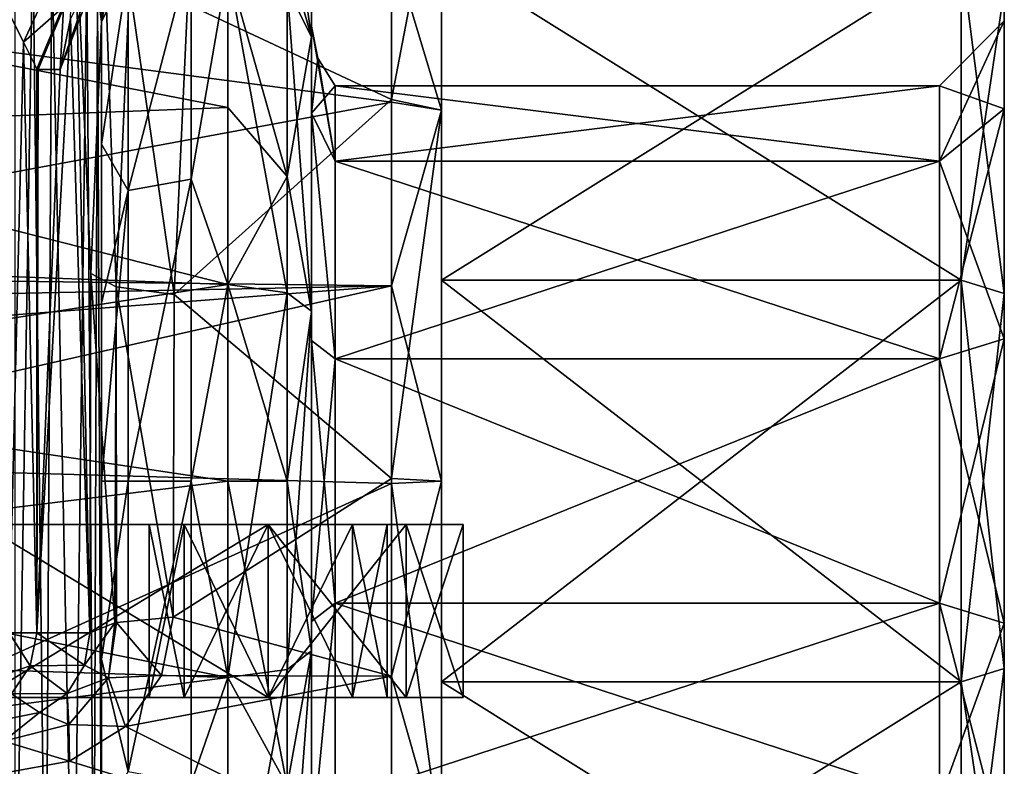
# Model space of a CAD drawing. Units: millimetres. Extents: x -68 to 68, y -76 to 62.
# Drawn here: x 21 to 44, y -56 to -39 of the extents above; entities that cross this region are included whole.
import ezdxf

# ---------------------------------------------------------------- set-up
doc = ezdxf.new("R2010")
doc.units = ezdxf.units.MM
doc.header["$LTSCALE"] = 101.851852
for name, color, linetype in [('2324', 7, 'CONTINUOUS'), ('2325', 7, 'CONTINUOUS'), ('2336', 7, 'CONTINUOUS'), ('2358', 7, 'CONTINUOUS'), ('2359', 7, 'CONTINUOUS'), ('2389', 7, 'CONTINUOUS'), ('2444', 7, 'CONTINUOUS'), ('2543', 7, 'CONTINUOUS'), ('2551', 7, 'CONTINUOUS'), ('2552', 7, 'CONTINUOUS'), ('2568', 7, 'CONTINUOUS'), ('2569', 7, 'CONTINUOUS'), ('2570', 7, 'CONTINUOUS'), ('2571', 7, 'CONTINUOUS'), ('2574', 7, 'CONTINUOUS'), ('2575', 7, 'CONTINUOUS'), ('2599', 7, 'CONTINUOUS'), ('2600', 7, 'CONTINUOUS'), ('2908', 7, 'CONTINUOUS'), ('2909', 7, 'CONTINUOUS'), ('2912', 7, 'CONTINUOUS'), ('2934', 7, 'CONTINUOUS'), ('2935', 7, 'CONTINUOUS'), ('2967', 7, 'CONTINUOUS'), ('2968', 7, 'CONTINUOUS'), ('3067', 7, 'CONTINUOUS'), ('3068', 7, 'CONTINUOUS'), ('3069', 7, 'CONTINUOUS'), ('3070', 7, 'CONTINUOUS'), ('3071', 7, 'CONTINUOUS'), ('3072', 7, 'CONTINUOUS'), ('3073', 7, 'CONTINUOUS'), ('3074', 7, 'CONTINUOUS'), ('3075', 7, 'CONTINUOUS'), ('3076', 7, 'CONTINUOUS'), ('3084', 7, 'CONTINUOUS'), ('3085', 7, 'CONTINUOUS'), ('3086', 7, 'CONTINUOUS'), ('3157', 7, 'CONTINUOUS'), ('3158', 7, 'CONTINUOUS'), ('3161', 7, 'CONTINUOUS'), ('3162', 7, 'CONTINUOUS')]:
    doc.layers.add(name, color=color, linetype=linetype)

msp = doc.modelspace()

# ---------------------------------------------------------------- linework, layer by layer
at = {"layer": '2324', "color": 7, "linetype": 'CONTINUOUS', "true_color": 0xffb88c}
for points in [[(29.848, -40.694, -10.177), (25.138, -38.489, -8.872), (29.848, -34.296, -3.759), (29.848, -40.694, -10.177)], [(24.826, -45.192, -12.19), (25.138, -38.489, -8.872), (29.848, -40.694, -10.177), (24.826, -45.192, -12.19)], [(29.848, -49.442, -12.546), (24.826, -45.192, -12.19), (29.848, -40.694, -10.177), (29.848, -49.442, -12.546)], [(24.802, -52.645, -12.441), (24.826, -45.192, -12.19), (29.848, -49.442, -12.546), (24.802, -52.645, -12.441)], [(29.848, -54.004, -11.959), (24.802, -52.645, -12.441), (29.848, -49.442, -12.546), (29.848, -54.004, -11.959)], [(24.536, -53.992, -12.154), (24.802, -52.645, -12.441), (29.848, -54.004, -11.959), (24.536, -53.992, -12.154)], [(23.705, -55.169, -11.832), (24.536, -53.992, -12.154), (29.848, -54.004, -11.959), (23.705, -55.169, -11.832)], [(29.848, -58.249, -10.21), (23.705, -55.169, -11.832), (29.848, -54.004, -11.959), (29.848, -58.249, -10.21)], [(22.413, -55.965, -11.591), (23.705, -55.169, -11.832), (29.848, -58.249, -10.21), (22.413, -55.965, -11.591)], [(20.874, -56.245, -11.537), (22.413, -55.965, -11.591), (29.848, -58.249, -10.21), (20.874, -56.245, -11.537)]]:
    msp.add_3dface(points, dxfattribs=at)
at = {"layer": '2325', "color": 7, "linetype": 'CONTINUOUS', "true_color": 0xffb88c}
for points in [[(29.848, -40.751, 20.21), (29.848, -37.101, 17.416), (15.023, -38.808, 19.56), (29.848, -40.751, 20.21)], [(8.363, -44.732, 22.665), (29.848, -40.751, 20.21), (15.023, -38.808, 19.56), (8.363, -44.732, 22.665)], [(29.848, -44.996, 21.959), (29.848, -40.751, 20.21), (8.363, -44.732, 22.665), (29.848, -44.996, 21.959)], [(9.859, -45.397, 22.777), (29.848, -44.996, 21.959), (8.363, -44.732, 22.665), (9.859, -45.397, 22.777)], [(11.004, -46.438, 22.945), (29.848, -44.996, 21.959), (9.859, -45.397, 22.777), (11.004, -46.438, 22.945)], [(11.93, -49.05, 23.167), (29.848, -44.996, 21.959), (11.004, -46.438, 22.945), (11.93, -49.05, 23.167)], [(29.848, -49.558, 22.546), (29.848, -44.996, 21.959), (11.93, -49.05, 23.167), (29.848, -49.558, 22.546)], [(11.93, -57.667, 21.234), (29.848, -49.558, 22.546), (11.93, -49.05, 23.167), (11.93, -57.667, 21.234)], [(29.848, -58.306, 20.177), (29.848, -49.558, 22.546), (11.93, -57.667, 21.234), (29.848, -58.306, 20.177)]]:
    msp.add_3dface(points, dxfattribs=at)
at = {"layer": '2336', "color": 7, "linetype": 'CONTINUOUS', "true_color": 0xffb88c}
for points in [[(23.15, -38.894, -2), (23.15, -60.106, -2), (23.15, -41.724, -5.05), (23.15, -38.894, -2)], [(23.15, -41.724, -5.05), (23.15, -60.106, -2), (23.15, -45.39, -7.024), (23.15, -41.724, -5.05)], [(23.15, -45.39, -7.024), (23.15, -60.106, -2), (23.15, -49.5, -7.708), (23.15, -45.39, -7.024)], [(23.15, -49.5, -7.708), (23.15, -60.106, -2), (23.15, -53.61, -7.024), (23.15, -49.5, -7.708)], [(23.15, -53.61, -7.024), (23.15, -60.106, -2), (23.15, -57.276, -5.05), (23.15, -53.61, -7.024)]]:
    msp.add_3dface(points, dxfattribs=at)
at = {"layer": '2358', "color": 7, "linetype": 'CONTINUOUS', "true_color": 0xffb88c}
for points in [[(25.22, -37.226, -3.101), (25.22, -42.529, -7.949), (26.07, -37.626, -3.627), (25.22, -37.226, -3.101)], [(26.07, -37.626, -3.627), (25.22, -42.529, -7.949), (26.07, -44.965, -8.958), (26.07, -37.626, -3.627)], [(25.22, -42.529, -7.949), (25.22, -49.5, -9.706), (26.07, -44.965, -8.958), (25.22, -42.529, -7.949)], [(26.07, -44.965, -8.958), (25.22, -49.5, -9.706), (26.07, -54.035, -8.958), (26.07, -44.965, -8.958)], [(25.22, -49.5, -9.706), (25.22, -56.471, -7.949), (26.07, -54.035, -8.958), (25.22, -49.5, -9.706)], [(26.07, -54.035, -8.958), (25.22, -56.471, -7.949), (26.07, -61.374, -3.627), (26.07, -54.035, -8.958)]]:
    msp.add_3dface(points, dxfattribs=at)
at = {"layer": '2359', "color": 7, "linetype": 'CONTINUOUS', "true_color": 0xffb88c}
for points in [[(26.07, -37.627, 13.627), (26.07, -40.873, 16.874), (15.423, -38.81, 15.591), (26.07, -37.627, 13.627)], [(15.423, -38.81, 15.591), (26.07, -40.873, 16.874), (12.084, -41.419, 17.832), (15.423, -38.81, 15.591)], [(26.07, -40.873, 16.874), (26.07, -44.965, 18.958), (12.084, -41.419, 17.832), (26.07, -40.873, 16.874)], [(26.07, -44.965, 18.958), (8.693, -44.335, 19.384), (12.084, -41.419, 17.832), (26.07, -44.965, 18.958)], [(11.177, -47.29, 20.035), (8.693, -44.335, 19.384), (26.07, -44.965, 18.958), (11.177, -47.29, 20.035)], [(26.07, -49.5, 19.677), (11.177, -47.29, 20.035), (26.07, -44.965, 18.958), (26.07, -49.5, 19.677)], [(12.07, -51.228, 20.067), (11.177, -47.29, 20.035), (26.07, -49.5, 19.677), (12.07, -51.228, 20.067)], [(26.07, -54.035, 18.958), (12.07, -51.228, 20.067), (26.07, -49.5, 19.677), (26.07, -54.035, 18.958)], [(12.07, -53.582, 19.606), (12.07, -51.228, 20.067), (26.07, -54.035, 18.958), (12.07, -53.582, 19.606)], [(12.07, -55.835, 18.779), (12.07, -53.582, 19.606), (26.07, -54.035, 18.958), (12.07, -55.835, 18.779)], [(26.07, -58.127, 16.874), (12.07, -55.835, 18.779), (26.07, -54.035, 18.958), (26.07, -58.127, 16.874)], [(11.903, -57.581, 17.84), (12.07, -55.835, 18.779), (26.07, -58.127, 16.874), (11.903, -57.581, 17.84)]]:
    msp.add_3dface(points, dxfattribs=at)
at = {"layer": '2389', "color": 7, "linetype": 'CONTINUOUS', "true_color": 0xffb88c}
for points in [[(22.532, -36, -18.331), (22.879, -53, -14.24), (22.433, -38.825, -19.499), (22.532, -36, -18.331)], [(22.902, -44.705, -13.96), (22.879, -53, -14.24), (22.532, -36, -18.331), (22.902, -44.705, -13.96)], [(23.215, -37.247, -10.268), (22.902, -44.705, -13.96), (22.532, -36, -18.331), (23.215, -37.247, -10.268)], [(22.433, -38.825, -19.499), (22.879, -53, -14.24), (21.655, -53, -28.669), (22.433, -38.825, -19.499)], [(22.193, -40, -22.331), (22.433, -38.825, -19.499), (21.655, -53, -28.669), (22.193, -40, -22.331)], [(21.655, -39.986, -28.669), (21.67, -39.996, -28.5), (21.655, -53, -28.669), (21.655, -39.986, -28.669)], [(21.67, -39.996, -28.5), (21.684, -40, -28.331), (21.655, -53, -28.669), (21.67, -39.996, -28.5)], [(21.684, -40, -28.331), (22.193, -40, -22.331), (21.655, -53, -28.669), (21.684, -40, -28.331)]]:
    msp.add_3dface(points, dxfattribs=at)
at = {"layer": '2444', "color": 7, "linetype": 'CONTINUOUS', "true_color": 0xffb88c}
for points in [[(28, -36.822, 5), (28, -39.242, -2.45), (28, -39, 5), (28, -36.822, 5)], [(28, -39.243, 12.451), (28, -36.822, 5), (28, -39, 5), (28, -39.243, 12.451)], [(28, -39, 5), (28, -39.242, -2.45), (28, -41.006, -1.172), (28, -39, 5)], [(28, -41.006, 11.172), (28, -39.243, 12.451), (28, -39, 5), (28, -41.006, 11.172)], [(28, -39.242, -2.45), (28, -45.581, -7.057), (28, -41.006, -1.172), (28, -39.242, -2.45)], [(28, -45.583, 17.057), (28, -39.243, 12.451), (28, -41.006, 11.172), (28, -45.583, 17.057)], [(28, -41.006, -1.172), (28, -45.581, -7.057), (28, -46.256, -4.986), (28, -41.006, -1.172)], [(28, -46.255, 14.986), (28, -45.583, 17.057), (28, -41.006, 11.172), (28, -46.255, 14.986)], [(28, -45.581, -7.057), (28, -53.418, -7.057), (28, -46.256, -4.986), (28, -45.581, -7.057)], [(28, -53.42, 17.056), (28, -45.583, 17.057), (28, -52.744, 14.986), (28, -53.42, 17.056)], [(28, -52.744, 14.986), (28, -45.583, 17.057), (28, -46.255, 14.986), (28, -52.744, 14.986)], [(28, -46.256, -4.986), (28, -53.418, -7.057), (28, -52.745, -4.986), (28, -46.256, -4.986)], [(28, -57.994, 11.172), (28, -53.42, 17.056), (28, -52.744, 14.986), (28, -57.994, 11.172)], [(28, -52.745, -4.986), (28, -53.418, -7.057), (28, -57.994, -1.172), (28, -52.745, -4.986)], [(28, -53.418, -7.057), (28, -59.758, -2.45), (28, -57.994, -1.172), (28, -53.418, -7.057)], [(28, -59.758, 12.45), (28, -53.42, 17.056), (28, -57.994, 11.172), (28, -59.758, 12.45)]]:
    msp.add_3dface(points, dxfattribs=at)
at = {"layer": '2543', "color": 7, "linetype": 'CONTINUOUS', "true_color": 0xffb88c}
for points in [[(21.655, -53, -28.669), (22.759, -53.749, -13.93), (21.504, -53.765, -28.656), (21.655, -53, -28.669)], [(21.655, -53, -28.669), (22.879, -53, -14.24), (22.759, -53.749, -13.93), (21.655, -53, -28.669)], [(21.504, -53.765, -28.656), (22.355, -54.403, -13.606), (21.072, -54.414, -28.619), (21.504, -53.765, -28.656)], [(22.759, -53.749, -13.93), (22.355, -54.403, -13.606), (21.504, -53.765, -28.656), (22.759, -53.749, -13.93)], [(21.716, -54.846, -13.388), (20.944, -55, -13.388), (21.072, -54.414, -28.619), (21.716, -54.846, -13.388)], [(22.355, -54.403, -13.606), (21.716, -54.846, -13.388), (21.072, -54.414, -28.619), (22.355, -54.403, -13.606)]]:
    msp.add_3dface(points, dxfattribs=at)
at = {"layer": '2551', "color": 7, "linetype": 'CONTINUOUS', "true_color": 0xffb88c}
for points in [[(21.016, -53, -29.973), (21.504, -53.765, -28.656), (20.834, -54, -29.775), (21.016, -53, -29.973)], [(21.655, -53, -28.669), (21.504, -53.765, -28.656), (21.016, -53, -29.973), (21.655, -53, -28.669)], [(21.504, -53.765, -28.656), (21.072, -54.414, -28.619), (20.834, -54, -29.775), (21.504, -53.765, -28.656)]]:
    msp.add_3dface(points, dxfattribs=at)
at = {"layer": '2552', "color": 7, "linetype": 'CONTINUOUS', "true_color": 0xffb88c}
for points in [[(21.346, -39.367, -29.579), (21.016, -53, -29.973), (20.754, -38.184, -30.176), (21.346, -39.367, -29.579)], [(21.655, -53, -28.669), (21.016, -53, -29.973), (21.346, -39.367, -29.579), (21.655, -53, -28.669)], [(21.655, -39.986, -28.669), (21.655, -53, -28.669), (21.346, -39.367, -29.579), (21.655, -39.986, -28.669)]]:
    msp.add_3dface(points, dxfattribs=at)
at = {"layer": '2568', "color": 7, "linetype": 'CONTINUOUS', "true_color": 0xffb88c}
for points in [[(21.346, -39.367, -29.579), (20.754, -38.184, -30.176), (21.741, -38.522, -29.381), (21.346, -39.367, -29.579)], [(22.244, -38.581, -28.6), (21.346, -39.367, -29.579), (21.741, -38.522, -29.381), (22.244, -38.581, -28.6)], [(21.655, -39.986, -28.669), (21.346, -39.367, -29.579), (22.244, -38.581, -28.6), (21.655, -39.986, -28.669)]]:
    msp.add_3dface(points, dxfattribs=at)
at = {"layer": '2569', "color": 7, "linetype": 'CONTINUOUS', "true_color": 0xffb88c}
for points in [[(22.268, -38.586, -28.381), (21.655, -39.986, -28.669), (22.244, -38.581, -28.6), (22.268, -38.586, -28.381)], [(21.67, -39.996, -28.5), (21.655, -39.986, -28.669), (22.268, -38.586, -28.381), (21.67, -39.996, -28.5)], [(21.684, -40, -28.331), (21.67, -39.996, -28.5), (22.268, -38.586, -28.381), (21.684, -40, -28.331)]]:
    msp.add_3dface(points, dxfattribs=at)
at = {"layer": '2570', "color": 7, "linetype": 'CONTINUOUS', "true_color": 0xffb88c}
for points in [[(22.193, -40, -22.331), (21.684, -40, -28.331), (22.268, -38.586, -28.381), (22.193, -40, -22.331)], [(22.718, -38.647, -22.376), (22.193, -40, -22.331), (22.268, -38.586, -28.381), (22.718, -38.647, -22.376)]]:
    msp.add_3dface(points, dxfattribs=at)
at = {"layer": '2571', "color": 7, "linetype": 'CONTINUOUS', "true_color": 0xffb88c}
for points in [[(22.433, -38.825, -19.499), (22.193, -40, -22.331), (22.955, -37.812, -20.568), (22.433, -38.825, -19.499)], [(22.193, -40, -22.331), (22.718, -38.647, -22.376), (22.955, -37.812, -20.568), (22.193, -40, -22.331)]]:
    msp.add_3dface(points, dxfattribs=at)
at = {"layer": '2574', "color": 7, "linetype": 'CONTINUOUS', "true_color": 0xffb88c}
for points in [[(29.848, -40.694, -10.177), (29.848, -34.296, -3.759), (31, -34.665, -3.567), (29.848, -40.694, -10.177)], [(31, -40.936, -9.836), (29.848, -40.694, -10.177), (31, -34.665, -3.567), (31, -40.936, -9.836)], [(29.848, -49.442, -12.546), (29.848, -40.694, -10.177), (31, -40.936, -9.836), (29.848, -49.442, -12.546)], [(31, -49.5, -12.131), (29.848, -49.442, -12.546), (31, -40.936, -9.836), (31, -49.5, -12.131)], [(29.848, -54.004, -11.959), (29.848, -49.442, -12.546), (31, -49.5, -12.131), (29.848, -54.004, -11.959)], [(31, -58.064, -9.836), (29.848, -54.004, -11.959), (31, -49.5, -12.131), (31, -58.064, -9.836)], [(29.848, -58.249, -10.21), (29.848, -54.004, -11.959), (31, -58.064, -9.836), (29.848, -58.249, -10.21)]]:
    msp.add_3dface(points, dxfattribs=at)
at = {"layer": '2575', "color": 7, "linetype": 'CONTINUOUS', "true_color": 0xffb88c}
for points in [[(31, -34.665, 13.567), (29.848, -37.101, 17.416), (31, -40.936, 19.836), (31, -34.665, 13.567)], [(29.848, -37.101, 17.416), (29.848, -40.751, 20.21), (31, -40.936, 19.836), (29.848, -37.101, 17.416)], [(29.848, -40.751, 20.21), (29.848, -44.996, 21.959), (31, -40.936, 19.836), (29.848, -40.751, 20.21)], [(31, -40.936, 19.836), (29.848, -44.996, 21.959), (31, -49.5, 22.131), (31, -40.936, 19.836)], [(29.848, -44.996, 21.959), (29.848, -49.558, 22.546), (31, -49.5, 22.131), (29.848, -44.996, 21.959)], [(31, -49.5, 22.131), (29.848, -49.558, 22.546), (31, -58.064, 19.836), (31, -49.5, 22.131)], [(29.848, -49.558, 22.546), (29.848, -58.306, 20.177), (31, -58.064, 19.836), (29.848, -49.558, 22.546)]]:
    msp.add_3dface(points, dxfattribs=at)
at = {"layer": '2599', "color": 7, "linetype": 'CONTINUOUS', "true_color": 0xffb88c}
for points in [[(24.802, -52.645, -12.441), (24.536, -53.992, -12.154), (23.492, -52.763, -12.98), (24.802, -52.645, -12.441)], [(22.759, -53.749, -13.93), (22.879, -53, -14.24), (23.46, -52.769, -13.011), (22.759, -53.749, -13.93)], [(22.759, -53.749, -13.93), (23.46, -52.769, -13.011), (23.313, -54.045, -12.555), (22.759, -53.749, -13.93)], [(23.492, -52.763, -12.98), (24.536, -53.992, -12.154), (23.313, -54.045, -12.555), (23.492, -52.763, -12.98)], [(23.46, -52.769, -13.011), (23.492, -52.763, -12.98), (23.313, -54.045, -12.555), (23.46, -52.769, -13.011)], [(22.355, -54.403, -13.606), (22.759, -53.749, -13.93), (23.313, -54.045, -12.555), (22.355, -54.403, -13.606)], [(22.393, -55.12, -12.147), (22.355, -54.403, -13.606), (23.313, -54.045, -12.555), (22.393, -55.12, -12.147)], [(23.705, -55.169, -11.832), (22.393, -55.12, -12.147), (23.313, -54.045, -12.555), (23.705, -55.169, -11.832)], [(24.536, -53.992, -12.154), (23.705, -55.169, -11.832), (23.313, -54.045, -12.555), (24.536, -53.992, -12.154)], [(21.716, -54.846, -13.388), (22.355, -54.403, -13.606), (22.393, -55.12, -12.147), (21.716, -54.846, -13.388)], [(20.944, -55, -13.388), (21.716, -54.846, -13.388), (20.894, -55.505, -12.061), (20.944, -55, -13.388)], [(20.894, -55.505, -12.061), (21.716, -54.846, -13.388), (22.393, -55.12, -12.147), (20.894, -55.505, -12.061)], [(22.413, -55.965, -11.591), (20.894, -55.505, -12.061), (22.393, -55.12, -12.147), (22.413, -55.965, -11.591)], [(23.705, -55.169, -11.832), (22.413, -55.965, -11.591), (22.393, -55.12, -12.147), (23.705, -55.169, -11.832)], [(22.413, -55.965, -11.591), (20.874, -56.245, -11.537), (20.894, -55.505, -12.061), (22.413, -55.965, -11.591)]]:
    msp.add_3dface(points, dxfattribs=at)
at = {"layer": '2600', "color": 7, "linetype": 'CONTINUOUS', "true_color": 0xffb88c}
for points in [[(22.902, -44.705, -13.96), (23.215, -37.247, -10.268), (23.484, -45.013, -12.745), (22.902, -44.705, -13.96)], [(23.484, -45.013, -12.745), (23.215, -37.247, -10.268), (23.798, -38.077, -9.288), (23.484, -45.013, -12.745)], [(24.826, -45.192, -12.19), (23.484, -45.013, -12.745), (23.798, -38.077, -9.288), (24.826, -45.192, -12.19)], [(25.138, -38.489, -8.872), (24.826, -45.192, -12.19), (23.798, -38.077, -9.288), (25.138, -38.489, -8.872)], [(22.879, -53, -14.24), (22.902, -44.705, -13.96), (23.46, -52.769, -13.011), (22.879, -53, -14.24)], [(23.46, -52.769, -13.011), (22.902, -44.705, -13.96), (23.484, -45.013, -12.745), (23.46, -52.769, -13.011)], [(23.46, -52.769, -13.011), (23.484, -45.013, -12.745), (23.492, -52.763, -12.98), (23.46, -52.769, -13.011)], [(24.826, -45.192, -12.19), (24.802, -52.645, -12.441), (23.484, -45.013, -12.745), (24.826, -45.192, -12.19)], [(23.484, -45.013, -12.745), (24.802, -52.645, -12.441), (23.492, -52.763, -12.98), (23.484, -45.013, -12.745)]]:
    msp.add_3dface(points, dxfattribs=at)
at = {"layer": '2908', "color": 7, "linetype": 'CONTINUOUS', "true_color": 0xffb88c}
for points in [[(28, -39.242, -2.45), (28, -36.822, 5), (27.439, -38.119, -3.269), (28, -39.242, -2.45)], [(26.07, -37.626, -3.627), (26.07, -44.965, -8.958), (27.439, -45.153, -8.379), (26.07, -37.626, -3.627)], [(27.439, -38.119, -3.269), (26.07, -37.626, -3.627), (27.439, -45.153, -8.379), (27.439, -38.119, -3.269)], [(28, -45.581, -7.057), (28, -39.242, -2.45), (27.439, -38.119, -3.269), (28, -45.581, -7.057)], [(28, -45.581, -7.057), (27.439, -38.119, -3.269), (27.439, -45.153, -8.379), (28, -45.581, -7.057)], [(26.07, -44.965, -8.958), (26.07, -54.035, -8.958), (27.439, -45.153, -8.379), (26.07, -44.965, -8.958)], [(27.439, -45.153, -8.379), (26.07, -54.035, -8.958), (27.439, -53.847, -8.379), (27.439, -45.153, -8.379)], [(28, -45.581, -7.057), (27.439, -45.153, -8.379), (27.439, -53.847, -8.379), (28, -45.581, -7.057)], [(28, -53.418, -7.057), (28, -45.581, -7.057), (27.439, -53.847, -8.379), (28, -53.418, -7.057)], [(28, -59.758, -2.45), (28, -53.418, -7.057), (27.439, -60.881, -3.269), (28, -59.758, -2.45)], [(28, -53.418, -7.057), (27.439, -53.847, -8.379), (27.439, -60.881, -3.269), (28, -53.418, -7.057)], [(26.07, -54.035, -8.958), (26.07, -61.374, -3.627), (27.439, -53.847, -8.379), (26.07, -54.035, -8.958)], [(27.439, -53.847, -8.379), (26.07, -61.374, -3.627), (27.439, -60.881, -3.269), (27.439, -53.847, -8.379)]]:
    msp.add_3dface(points, dxfattribs=at)
at = {"layer": '2909', "color": 7, "linetype": 'CONTINUOUS', "true_color": 0xffb88c}
for points in [[(28, -36.822, 5), (28, -39.243, 12.451), (27.439, -35.433, 5), (28, -36.822, 5)], [(28, -39.243, 12.451), (27.439, -37.317, 12.034), (27.439, -35.433, 5), (28, -39.243, 12.451)], [(27.439, -42.466, 17.183), (26.07, -37.627, 13.627), (27.439, -37.317, 12.034), (27.439, -42.466, 17.183)], [(28, -39.243, 12.451), (27.439, -42.466, 17.183), (27.439, -37.317, 12.034), (28, -39.243, 12.451)], [(26.07, -40.873, 16.874), (26.07, -37.627, 13.627), (27.439, -42.466, 17.183), (26.07, -40.873, 16.874)], [(28, -39.243, 12.451), (28, -45.583, 17.057), (27.439, -42.466, 17.183), (28, -39.243, 12.451)], [(26.07, -44.965, 18.958), (26.07, -40.873, 16.874), (27.439, -42.466, 17.183), (26.07, -44.965, 18.958)], [(27.439, -49.5, 19.067), (26.07, -44.965, 18.958), (27.439, -42.466, 17.183), (27.439, -49.5, 19.067)], [(28, -45.583, 17.057), (27.439, -49.5, 19.067), (27.439, -42.466, 17.183), (28, -45.583, 17.057)], [(26.07, -49.5, 19.677), (26.07, -44.965, 18.958), (27.439, -49.5, 19.067), (26.07, -49.5, 19.677)], [(28, -45.583, 17.057), (28, -53.42, 17.056), (27.439, -49.5, 19.067), (28, -45.583, 17.057)], [(26.07, -54.035, 18.958), (26.07, -49.5, 19.677), (27.439, -56.534, 17.183), (26.07, -54.035, 18.958)], [(27.439, -56.534, 17.183), (26.07, -49.5, 19.677), (27.439, -49.5, 19.067), (27.439, -56.534, 17.183)], [(28, -53.42, 17.056), (27.439, -56.534, 17.183), (27.439, -49.5, 19.067), (28, -53.42, 17.056)], [(28, -53.42, 17.056), (28, -59.758, 12.45), (27.439, -56.534, 17.183), (28, -53.42, 17.056)], [(26.07, -58.127, 16.874), (26.07, -54.035, 18.958), (27.439, -56.534, 17.183), (26.07, -58.127, 16.874)]]:
    msp.add_3dface(points, dxfattribs=at)
at = {"layer": '2912', "color": 7, "linetype": 'CONTINUOUS', "true_color": 0xffb88c}
for points in [[(21.15, -36.623), (21.15, -61.992), (21.56, -36.959, -0.043), (21.15, -36.623)], [(21.56, -36.959, -0.043), (21.15, -61.992), (21.86, -61.876, -0.13), (21.56, -36.959, -0.043)], [(22.002, -37.167, -0.19), (21.56, -36.959, -0.043), (21.86, -61.876, -0.13), (22.002, -37.167, -0.19)], [(22.499, -61.594, -0.524), (22.002, -37.167, -0.19), (21.86, -61.876, -0.13), (22.499, -61.594, -0.524)], [(22.811, -37.697, -0.886), (22.002, -37.167, -0.19), (22.499, -61.594, -0.524), (22.811, -37.697, -0.886)], [(22.969, -61.046, -1.168), (22.811, -37.697, -0.886), (22.499, -61.594, -0.524), (22.969, -61.046, -1.168)], [(23.059, -38.19, -1.404), (22.811, -37.697, -0.886), (22.969, -61.046, -1.168), (23.059, -38.19, -1.404)], [(23.15, -60.106, -2), (23.059, -38.19, -1.404), (22.969, -61.046, -1.168), (23.15, -60.106, -2)], [(23.15, -60.106, -2), (23.15, -38.894, -2), (23.059, -38.19, -1.404), (23.15, -60.106, -2)]]:
    msp.add_3dface(points, dxfattribs=at)
at = {"layer": '2934', "color": 7, "linetype": 'CONTINUOUS', "true_color": 0xffb88c}
for points in [[(28, -41.006, 11.172), (28, -39, 5), (28.548, -42.118, 10.364), (28, -41.006, 11.172)], [(28, -39, 5), (28.142, -39.74, 5), (28.548, -42.118, 10.364), (28, -39, 5)], [(28.142, -39.74, 5), (28.548, -40.375, 5), (28.548, -42.118, 10.364), (28.142, -39.74, 5)], [(28, -46.255, 14.986), (28, -41.006, 11.172), (28.548, -46.68, 13.678), (28, -46.255, 14.986)], [(28.548, -46.68, 13.678), (28, -41.006, 11.172), (28.548, -42.118, 10.364), (28.548, -46.68, 13.678)], [(28, -52.744, 14.986), (28, -46.255, 14.986), (28.548, -46.68, 13.678), (28, -52.744, 14.986)], [(28.548, -52.32, 13.678), (28, -52.744, 14.986), (28.548, -46.68, 13.678), (28.548, -52.32, 13.678)], [(28, -57.994, 11.172), (28, -52.744, 14.986), (28.548, -52.32, 13.678), (28, -57.994, 11.172)], [(28.548, -56.882, 10.364), (28, -57.994, 11.172), (28.548, -52.32, 13.678), (28.548, -56.882, 10.364)]]:
    msp.add_3dface(points, dxfattribs=at)
at = {"layer": '2935', "color": 7, "linetype": 'CONTINUOUS', "true_color": 0xffb88c}
for points in [[(28, -39, 5), (28, -41.006, -1.172), (28.142, -39.74, 5), (28, -39, 5)], [(28.142, -39.74, 5), (28, -41.006, -1.172), (28.548, -40.375, 5), (28.142, -39.74, 5)], [(28.548, -40.375, 5), (28, -41.006, -1.172), (28.548, -42.118, -0.364), (28.548, -40.375, 5)], [(28, -41.006, -1.172), (28, -46.256, -4.986), (28.548, -46.68, -3.678), (28, -41.006, -1.172)], [(28.548, -42.118, -0.364), (28, -41.006, -1.172), (28.548, -46.68, -3.678), (28.548, -42.118, -0.364)], [(28, -46.256, -4.986), (28, -52.745, -4.986), (28.548, -52.32, -3.678), (28, -46.256, -4.986)], [(28.548, -46.68, -3.678), (28, -46.256, -4.986), (28.548, -52.32, -3.678), (28.548, -46.68, -3.678)], [(28, -52.745, -4.986), (28, -57.994, -1.172), (28.548, -52.32, -3.678), (28, -52.745, -4.986)], [(28.548, -52.32, -3.678), (28, -57.994, -1.172), (28.548, -56.882, -0.364), (28.548, -52.32, -3.678)]]:
    msp.add_3dface(points, dxfattribs=at)
at = {"layer": '2967', "color": 7, "linetype": 'CONTINUOUS', "true_color": 0xffb88c}
for points in [[(23.059, -38.19, -1.404), (23.15, -38.894, -2), (23.669, -36.452, -1.139), (23.059, -38.19, -1.404)], [(23.15, -38.894, -2), (23.761, -37.693, -2.792), (23.669, -36.452, -1.139), (23.15, -38.894, -2)]]:
    msp.add_3dface(points, dxfattribs=at)
at = {"layer": '2968', "color": 7, "linetype": 'CONTINUOUS', "true_color": 0xffb88c}
for points in [[(25.22, -42.529, -7.949), (25.22, -37.226, -3.101), (23.761, -42.796, -7.457), (25.22, -42.529, -7.949)], [(23.761, -42.796, -7.457), (25.22, -37.226, -3.101), (23.761, -37.693, -2.792), (23.761, -42.796, -7.457)], [(23.15, -38.894, -2), (23.15, -41.724, -5.05), (23.761, -37.693, -2.792), (23.15, -38.894, -2)], [(23.15, -41.724, -5.05), (23.761, -42.796, -7.457), (23.761, -37.693, -2.792), (23.15, -41.724, -5.05)], [(23.15, -41.724, -5.05), (23.15, -45.39, -7.024), (23.761, -42.796, -7.457), (23.15, -41.724, -5.05)], [(25.22, -49.5, -9.706), (25.22, -42.529, -7.949), (23.761, -49.5, -9.146), (25.22, -49.5, -9.706)], [(23.761, -49.5, -9.146), (25.22, -42.529, -7.949), (23.761, -42.796, -7.457), (23.761, -49.5, -9.146)], [(23.15, -45.39, -7.024), (23.15, -49.5, -7.708), (23.761, -42.796, -7.457), (23.15, -45.39, -7.024)], [(23.15, -49.5, -7.708), (23.761, -49.5, -9.146), (23.761, -42.796, -7.457), (23.15, -49.5, -7.708)], [(23.15, -49.5, -7.708), (23.15, -53.61, -7.024), (23.761, -49.5, -9.146), (23.15, -49.5, -7.708)], [(23.15, -53.61, -7.024), (23.761, -56.204, -7.457), (23.761, -49.5, -9.146), (23.15, -53.61, -7.024)], [(25.22, -56.471, -7.949), (25.22, -49.5, -9.706), (23.761, -56.204, -7.457), (25.22, -56.471, -7.949)], [(23.761, -56.204, -7.457), (25.22, -49.5, -9.706), (23.761, -49.5, -9.146), (23.761, -56.204, -7.457)], [(23.15, -53.61, -7.024), (23.15, -57.276, -5.05), (23.761, -56.204, -7.457), (23.15, -53.61, -7.024)]]:
    msp.add_3dface(points, dxfattribs=at)
at = {"layer": '3067', "color": 7, "linetype": 'CONTINUOUS', "true_color": 0xffb88c}
for points in [[(28.548, -42.118, 10.364), (28.548, -40.375, 5), (42.5, -42.118, 10.364), (28.548, -42.118, 10.364)], [(42.5, -42.118, 10.364), (28.548, -40.375, 5), (42.5, -40.375, 5), (42.5, -42.118, 10.364)], [(28.548, -46.68, 13.678), (28.548, -42.118, 10.364), (42.5, -46.68, 13.678), (28.548, -46.68, 13.678)], [(42.5, -46.68, 13.678), (28.548, -42.118, 10.364), (42.5, -42.118, 10.364), (42.5, -46.68, 13.678)], [(28.548, -52.32, 13.678), (28.548, -46.68, 13.678), (42.5, -52.32, 13.678), (28.548, -52.32, 13.678)], [(42.5, -52.32, 13.678), (28.548, -46.68, 13.678), (42.5, -46.68, 13.678), (42.5, -52.32, 13.678)], [(28.548, -56.882, 10.364), (28.548, -52.32, 13.678), (42.5, -56.882, 10.364), (28.548, -56.882, 10.364)], [(42.5, -56.882, 10.364), (28.548, -52.32, 13.678), (42.5, -52.32, 13.678), (42.5, -56.882, 10.364)]]:
    msp.add_3dface(points, dxfattribs=at)
at = {"layer": '3068', "color": 7, "linetype": 'CONTINUOUS', "true_color": 0xffb88c}
for points in [[(44, -40.906, 11.247), (42.5, -40.375, 5), (44, -38.875, 5), (44, -40.906, 11.247)], [(42.5, -42.118, 10.364), (42.5, -40.375, 5), (44, -40.906, 11.247), (42.5, -42.118, 10.364)], [(44, -46.218, 15.105), (42.5, -42.118, 10.364), (44, -40.906, 11.247), (44, -46.218, 15.105)], [(42.5, -46.68, 13.678), (42.5, -42.118, 10.364), (44, -46.218, 15.105), (42.5, -46.68, 13.678)], [(44, -52.782, 15.105), (42.5, -46.68, 13.678), (44, -46.218, 15.105), (44, -52.782, 15.105)], [(42.5, -52.32, 13.678), (42.5, -46.68, 13.678), (44, -52.782, 15.105), (42.5, -52.32, 13.678)], [(42.5, -56.882, 10.364), (42.5, -52.32, 13.678), (44, -58.094, 11.247), (42.5, -56.882, 10.364)], [(44, -58.094, 11.247), (42.5, -52.32, 13.678), (44, -52.782, 15.105), (44, -58.094, 11.247)]]:
    msp.add_3dface(points, dxfattribs=at)
at = {"layer": '3069', "color": 7, "linetype": 'CONTINUOUS', "true_color": 0xffb88c}
for points in [[(44, -38.875, 5), (44, -40.906, -1.247), (44, -35.5, 5), (44, -38.875, 5)], [(44, -38.875, 5), (44, -35.5, 5), (44, -38.174, 13.229), (44, -38.875, 5)], [(44, -35.5, 5), (44, -40.906, -1.247), (44, -38.174, -3.229), (44, -35.5, 5)], [(44, -46.218, 15.105), (44, -40.906, 11.247), (44, -38.174, 13.229), (44, -46.218, 15.105)], [(44, -45.174, 18.315), (44, -46.218, 15.105), (44, -38.174, 13.229), (44, -45.174, 18.315)], [(44, -40.906, 11.247), (44, -38.875, 5), (44, -38.174, 13.229), (44, -40.906, 11.247)], [(44, -40.906, -1.247), (44, -46.218, -5.105), (44, -38.174, -3.229), (44, -40.906, -1.247)], [(44, -38.174, -3.229), (44, -46.218, -5.105), (44, -53.826, -8.315), (44, -38.174, -3.229)], [(44, -45.174, -8.315), (44, -38.174, -3.229), (44, -53.826, -8.315), (44, -45.174, -8.315)], [(44, -52.782, 15.105), (44, -46.218, 15.105), (44, -45.174, 18.315), (44, -52.782, 15.105)], [(44, -60.826, 13.229), (44, -52.782, 15.105), (44, -45.174, 18.315), (44, -60.826, 13.229)], [(44, -53.826, 18.315), (44, -60.826, 13.229), (44, -45.174, 18.315), (44, -53.826, 18.315)], [(44, -46.218, -5.105), (44, -52.782, -5.105), (44, -53.826, -8.315), (44, -46.218, -5.105)], [(44, -58.094, 11.247), (44, -52.782, 15.105), (44, -60.826, 13.229), (44, -58.094, 11.247)], [(44, -52.782, -5.105), (44, -58.094, -1.247), (44, -60.826, -3.229), (44, -52.782, -5.105)], [(44, -53.826, -8.315), (44, -52.782, -5.105), (44, -60.826, -3.229), (44, -53.826, -8.315)]]:
    msp.add_3dface(points, dxfattribs=at)
at = {"layer": '3070', "color": 7, "linetype": 'CONTINUOUS', "true_color": 0xffb88c}
for points in [[(43, -44.865, 19.266), (44, -38.174, 13.229), (43, -37.365, 13.817), (43, -44.865, 19.266)], [(44, -45.174, 18.315), (44, -38.174, 13.229), (43, -44.865, 19.266), (44, -45.174, 18.315)], [(43, -54.135, 19.266), (44, -45.174, 18.315), (43, -44.865, 19.266), (43, -54.135, 19.266)], [(44, -53.826, 18.315), (44, -45.174, 18.315), (43, -54.135, 19.266), (44, -53.826, 18.315)], [(44, -60.826, 13.229), (44, -53.826, 18.315), (43, -61.635, 13.817), (44, -60.826, 13.229)], [(43, -61.635, 13.817), (44, -53.826, 18.315), (43, -54.135, 19.266), (43, -61.635, 13.817)]]:
    msp.add_3dface(points, dxfattribs=at)
at = {"layer": '3071', "color": 7, "linetype": 'CONTINUOUS', "true_color": 0xffb88c}
for points in [[(43, -44.865, 19.266), (43, -37.365, 13.817), (31, -44.865, 19.266), (43, -44.865, 19.266)], [(31, -44.865, 19.266), (43, -37.365, 13.817), (31, -37.365, 13.817), (31, -44.865, 19.266)], [(43, -54.135, 19.266), (43, -44.865, 19.266), (31, -54.135, 19.266), (43, -54.135, 19.266)], [(31, -54.135, 19.266), (43, -44.865, 19.266), (31, -44.865, 19.266), (31, -54.135, 19.266)], [(43, -61.635, 13.817), (43, -54.135, 19.266), (31, -61.635, 13.817), (43, -61.635, 13.817)], [(31, -61.635, 13.817), (43, -54.135, 19.266), (31, -54.135, 19.266), (31, -61.635, 13.817)]]:
    msp.add_3dface(points, dxfattribs=at)
at = {"layer": '3072', "color": 7, "linetype": 'CONTINUOUS', "true_color": 0xffb88c}
for points in [[(31, -34.665, 13.567), (31, -40.936, 19.836), (31, -37.365, 13.817), (31, -34.665, 13.567)], [(31, -40.936, -9.836), (31, -34.665, -3.567), (31, -44.865, -9.266), (31, -40.936, -9.836)], [(31, -44.865, -9.266), (31, -34.665, -3.567), (31, -37.365, -3.817), (31, -44.865, -9.266)], [(31, -40.936, 19.836), (31, -44.865, 19.266), (31, -37.365, 13.817), (31, -40.936, 19.836)], [(31, -40.936, 19.836), (31, -49.5, 22.131), (31, -58.064, 19.836), (31, -40.936, 19.836)], [(31, -40.936, 19.836), (31, -58.064, 19.836), (31, -54.135, 19.266), (31, -40.936, 19.836)], [(31, -40.936, 19.836), (31, -54.135, 19.266), (31, -44.865, 19.266), (31, -40.936, 19.836)], [(31, -58.064, -9.836), (31, -49.5, -12.131), (31, -40.936, -9.836), (31, -58.064, -9.836)], [(31, -58.064, -9.836), (31, -40.936, -9.836), (31, -44.865, -9.266), (31, -58.064, -9.836)], [(31, -54.135, -9.266), (31, -58.064, -9.836), (31, -44.865, -9.266), (31, -54.135, -9.266)], [(31, -58.064, 19.836), (31, -64.335, 13.567), (31, -54.135, 19.266), (31, -58.064, 19.836)], [(31, -64.335, 13.567), (31, -61.635, 13.817), (31, -54.135, 19.266), (31, -64.335, 13.567)], [(31, -61.635, -3.817), (31, -58.064, -9.836), (31, -54.135, -9.266), (31, -61.635, -3.817)]]:
    msp.add_3dface(points, dxfattribs=at)
at = {"layer": '3073', "color": 7, "linetype": 'CONTINUOUS', "true_color": 0xffb88c}
for points in [[(28.548, -40.375, 5), (28.548, -42.118, -0.364), (42.5, -40.375, 5), (28.548, -40.375, 5)], [(42.5, -40.375, 5), (28.548, -42.118, -0.364), (42.5, -42.118, -0.364), (42.5, -40.375, 5)], [(28.548, -42.118, -0.364), (28.548, -46.68, -3.678), (42.5, -42.118, -0.364), (28.548, -42.118, -0.364)], [(42.5, -42.118, -0.364), (28.548, -46.68, -3.678), (42.5, -46.68, -3.678), (42.5, -42.118, -0.364)], [(28.548, -46.68, -3.678), (28.548, -52.32, -3.678), (42.5, -46.68, -3.678), (28.548, -46.68, -3.678)], [(42.5, -46.68, -3.678), (28.548, -52.32, -3.678), (42.5, -52.32, -3.678), (42.5, -46.68, -3.678)], [(28.548, -52.32, -3.678), (28.548, -56.882, -0.364), (42.5, -52.32, -3.678), (28.548, -52.32, -3.678)], [(42.5, -52.32, -3.678), (28.548, -56.882, -0.364), (42.5, -56.882, -0.364), (42.5, -52.32, -3.678)]]:
    msp.add_3dface(points, dxfattribs=at)
at = {"layer": '3074', "color": 7, "linetype": 'CONTINUOUS', "true_color": 0xffb88c}
for points in [[(44, -38.875, 5), (42.5, -40.375, 5), (42.5, -42.118, -0.364), (44, -38.875, 5)], [(44, -40.906, -1.247), (44, -38.875, 5), (42.5, -42.118, -0.364), (44, -40.906, -1.247)], [(44, -46.218, -5.105), (44, -40.906, -1.247), (42.5, -46.68, -3.678), (44, -46.218, -5.105)], [(44, -40.906, -1.247), (42.5, -42.118, -0.364), (42.5, -46.68, -3.678), (44, -40.906, -1.247)], [(44, -52.782, -5.105), (44, -46.218, -5.105), (42.5, -52.32, -3.678), (44, -52.782, -5.105)], [(44, -46.218, -5.105), (42.5, -46.68, -3.678), (42.5, -52.32, -3.678), (44, -46.218, -5.105)], [(44, -52.782, -5.105), (42.5, -52.32, -3.678), (42.5, -56.882, -0.364), (44, -52.782, -5.105)], [(44, -58.094, -1.247), (44, -52.782, -5.105), (42.5, -56.882, -0.364), (44, -58.094, -1.247)]]:
    msp.add_3dface(points, dxfattribs=at)
at = {"layer": '3075', "color": 7, "linetype": 'CONTINUOUS', "true_color": 0xffb88c}
for points in [[(44, -38.174, -3.229), (44, -45.174, -8.315), (43, -37.365, -3.817), (44, -38.174, -3.229)], [(43, -37.365, -3.817), (44, -45.174, -8.315), (43, -44.865, -9.266), (43, -37.365, -3.817)], [(44, -45.174, -8.315), (44, -53.826, -8.315), (43, -44.865, -9.266), (44, -45.174, -8.315)], [(43, -44.865, -9.266), (44, -53.826, -8.315), (43, -54.135, -9.266), (43, -44.865, -9.266)], [(44, -53.826, -8.315), (44, -60.826, -3.229), (43, -54.135, -9.266), (44, -53.826, -8.315)], [(43, -54.135, -9.266), (44, -60.826, -3.229), (43, -61.635, -3.817), (43, -54.135, -9.266)]]:
    msp.add_3dface(points, dxfattribs=at)
at = {"layer": '3076', "color": 7, "linetype": 'CONTINUOUS', "true_color": 0xffb88c}
for points in [[(31, -44.865, -9.266), (31, -37.365, -3.817), (43, -44.865, -9.266), (31, -44.865, -9.266)], [(31, -37.365, -3.817), (43, -37.365, -3.817), (43, -44.865, -9.266), (31, -37.365, -3.817)], [(31, -54.135, -9.266), (31, -44.865, -9.266), (43, -54.135, -9.266), (31, -54.135, -9.266)], [(31, -44.865, -9.266), (43, -44.865, -9.266), (43, -54.135, -9.266), (31, -44.865, -9.266)], [(31, -61.635, -3.817), (31, -54.135, -9.266), (43, -61.635, -3.817), (31, -61.635, -3.817)], [(31, -54.135, -9.266), (43, -54.135, -9.266), (43, -61.635, -3.817), (31, -54.135, -9.266)]]:
    msp.add_3dface(points, dxfattribs=at)
at = {"layer": '3084', "color": 7, "linetype": 'CONTINUOUS', "true_color": 0xffb88c}
for points in [[(27, -54.5, 41), (27, -50.5, 41), (20.386, -50.5, 41), (27, -54.5, 41)], [(20.386, -54.5, 41), (27, -54.5, 41), (20.386, -50.5, 41), (20.386, -54.5, 41)]]:
    msp.add_3dface(points, dxfattribs=at)
at = {"layer": '3085', "color": 7, "linetype": 'CONTINUOUS', "true_color": 0xffb88c}
for points in [[(20.386, -50.5, 32), (27, -50.5, 32), (20.386, -54.5, 32), (20.386, -50.5, 32)], [(20.386, -54.5, 32), (27, -50.5, 32), (27, -54.5, 32), (20.386, -54.5, 32)]]:
    msp.add_3dface(points, dxfattribs=at)
at = {"layer": '3086', "color": 7, "linetype": 'CONTINUOUS', "true_color": 0xffb88c}
for points in [[(27, -50.5, 41), (27, -54.5, 41), (30.182, -54.5, 39.682), (27, -50.5, 41)], [(27, -50.5, 41), (30.182, -54.5, 39.682), (30.182, -50.5, 39.682), (27, -50.5, 41)], [(27, -54.5, 32), (27, -50.5, 32), (30.182, -50.5, 33.318), (27, -54.5, 32)], [(30.182, -54.5, 33.318), (27, -54.5, 32), (30.182, -50.5, 33.318), (30.182, -54.5, 33.318)], [(31.5, -54.5, 36.5), (30.182, -54.5, 33.318), (31.5, -50.5, 36.5), (31.5, -54.5, 36.5)], [(31.5, -50.5, 36.5), (30.182, -54.5, 33.318), (30.182, -50.5, 33.318), (31.5, -50.5, 36.5)], [(30.182, -54.5, 39.682), (31.5, -54.5, 36.5), (30.182, -50.5, 39.682), (30.182, -54.5, 39.682)], [(30.182, -50.5, 39.682), (31.5, -54.5, 36.5), (31.5, -50.5, 36.5), (30.182, -50.5, 39.682)]]:
    msp.add_3dface(points, dxfattribs=at)
at = {"layer": '3157', "color": 7, "linetype": 'CONTINUOUS', "true_color": 0xffb88c}
for points in [[(25.056, -54.5, 38.444), (24.25, -54.5, 36.5), (25.056, -50.5, 38.444), (25.056, -54.5, 38.444)], [(25.056, -50.5, 38.444), (24.25, -54.5, 36.5), (24.25, -50.5, 36.5), (25.056, -50.5, 38.444)], [(27, -54.5, 39.25), (25.056, -54.5, 38.444), (27, -50.5, 39.25), (27, -54.5, 39.25)], [(27, -50.5, 39.25), (25.056, -54.5, 38.444), (25.056, -50.5, 38.444), (27, -50.5, 39.25)], [(28.944, -54.5, 38.444), (27, -54.5, 39.25), (28.944, -50.5, 38.444), (28.944, -54.5, 38.444)], [(28.944, -50.5, 38.444), (27, -54.5, 39.25), (27, -50.5, 39.25), (28.944, -50.5, 38.444)], [(29.75, -54.5, 36.5), (28.944, -54.5, 38.444), (29.75, -50.5, 36.5), (29.75, -54.5, 36.5)], [(29.75, -50.5, 36.5), (28.944, -54.5, 38.444), (28.944, -50.5, 38.444), (29.75, -50.5, 36.5)]]:
    msp.add_3dface(points, dxfattribs=at)
at = {"layer": '3158', "color": 7, "linetype": 'CONTINUOUS', "true_color": 0xffb88c}
for points in [[(20.386, -50.5, 41), (27, -50.5, 41), (25.056, -50.5, 38.444), (20.386, -50.5, 41)], [(20.386, -50.5, 32), (20.386, -50.5, 41), (25.056, -50.5, 38.444), (20.386, -50.5, 32)], [(27, -50.5, 32), (20.386, -50.5, 32), (27, -50.5, 33.75), (27, -50.5, 32)], [(20.386, -50.5, 32), (25.056, -50.5, 38.444), (24.25, -50.5, 36.5), (20.386, -50.5, 32)], [(20.386, -50.5, 32), (24.25, -50.5, 36.5), (25.056, -50.5, 34.556), (20.386, -50.5, 32)], [(27, -50.5, 33.75), (20.386, -50.5, 32), (25.056, -50.5, 34.556), (27, -50.5, 33.75)], [(27, -50.5, 41), (27, -50.5, 39.25), (25.056, -50.5, 38.444), (27, -50.5, 41)], [(27, -50.5, 41), (30.182, -50.5, 39.682), (27, -50.5, 39.25), (27, -50.5, 41)], [(30.182, -50.5, 33.318), (27, -50.5, 32), (28.944, -50.5, 34.556), (30.182, -50.5, 33.318)], [(28.944, -50.5, 34.556), (27, -50.5, 32), (27, -50.5, 33.75), (28.944, -50.5, 34.556)], [(30.182, -50.5, 39.682), (28.944, -50.5, 38.444), (27, -50.5, 39.25), (30.182, -50.5, 39.682)], [(30.182, -50.5, 39.682), (29.75, -50.5, 36.5), (28.944, -50.5, 38.444), (30.182, -50.5, 39.682)], [(29.75, -50.5, 36.5), (30.182, -50.5, 33.318), (28.944, -50.5, 34.556), (29.75, -50.5, 36.5)], [(30.182, -50.5, 39.682), (30.182, -50.5, 33.318), (29.75, -50.5, 36.5), (30.182, -50.5, 39.682)], [(30.182, -50.5, 39.682), (31.5, -50.5, 36.5), (30.182, -50.5, 33.318), (30.182, -50.5, 39.682)]]:
    msp.add_3dface(points, dxfattribs=at)
at = {"layer": '3161', "color": 7, "linetype": 'CONTINUOUS', "true_color": 0xffb88c}
for points in [[(27, -54.5, 41), (20.386, -54.5, 41), (27, -54.5, 39.25), (27, -54.5, 41)], [(20.386, -54.5, 41), (20.386, -54.5, 32), (25.056, -54.5, 34.556), (20.386, -54.5, 41)], [(20.386, -54.5, 41), (24.25, -54.5, 36.5), (25.056, -54.5, 38.444), (20.386, -54.5, 41)], [(24.25, -54.5, 36.5), (20.386, -54.5, 41), (25.056, -54.5, 34.556), (24.25, -54.5, 36.5)], [(20.386, -54.5, 41), (25.056, -54.5, 38.444), (27, -54.5, 39.25), (20.386, -54.5, 41)], [(20.386, -54.5, 32), (27, -54.5, 32), (25.056, -54.5, 34.556), (20.386, -54.5, 32)], [(25.056, -54.5, 34.556), (27, -54.5, 32), (27, -54.5, 33.75), (25.056, -54.5, 34.556)], [(30.182, -54.5, 39.682), (27, -54.5, 41), (28.944, -54.5, 38.444), (30.182, -54.5, 39.682)], [(27, -54.5, 41), (27, -54.5, 39.25), (28.944, -54.5, 38.444), (27, -54.5, 41)], [(27, -54.5, 32), (30.182, -54.5, 33.318), (27, -54.5, 33.75), (27, -54.5, 32)], [(27, -54.5, 33.75), (30.182, -54.5, 33.318), (28.944, -54.5, 34.556), (27, -54.5, 33.75)], [(30.182, -54.5, 33.318), (29.75, -54.5, 36.5), (28.944, -54.5, 34.556), (30.182, -54.5, 33.318)], [(30.182, -54.5, 39.682), (28.944, -54.5, 38.444), (29.75, -54.5, 36.5), (30.182, -54.5, 39.682)], [(30.182, -54.5, 33.318), (30.182, -54.5, 39.682), (29.75, -54.5, 36.5), (30.182, -54.5, 33.318)], [(30.182, -54.5, 33.318), (31.5, -54.5, 36.5), (30.182, -54.5, 39.682), (30.182, -54.5, 33.318)]]:
    msp.add_3dface(points, dxfattribs=at)
at = {"layer": '3162', "color": 7, "linetype": 'CONTINUOUS', "true_color": 0xffb88c}
for points in [[(24.25, -50.5, 36.5), (24.25, -54.5, 36.5), (25.056, -54.5, 34.556), (24.25, -50.5, 36.5)], [(25.056, -50.5, 34.556), (24.25, -50.5, 36.5), (25.056, -54.5, 34.556), (25.056, -50.5, 34.556)], [(27, -50.5, 33.75), (25.056, -50.5, 34.556), (27, -54.5, 33.75), (27, -50.5, 33.75)], [(25.056, -50.5, 34.556), (25.056, -54.5, 34.556), (27, -54.5, 33.75), (25.056, -50.5, 34.556)], [(28.944, -50.5, 34.556), (27, -50.5, 33.75), (28.944, -54.5, 34.556), (28.944, -50.5, 34.556)], [(27, -50.5, 33.75), (27, -54.5, 33.75), (28.944, -54.5, 34.556), (27, -50.5, 33.75)], [(29.75, -54.5, 36.5), (29.75, -50.5, 36.5), (28.944, -50.5, 34.556), (29.75, -54.5, 36.5)], [(29.75, -54.5, 36.5), (28.944, -50.5, 34.556), (28.944, -54.5, 34.556), (29.75, -54.5, 36.5)]]:
    msp.add_3dface(points, dxfattribs=at)

doc.saveas('drawing.dxf')
